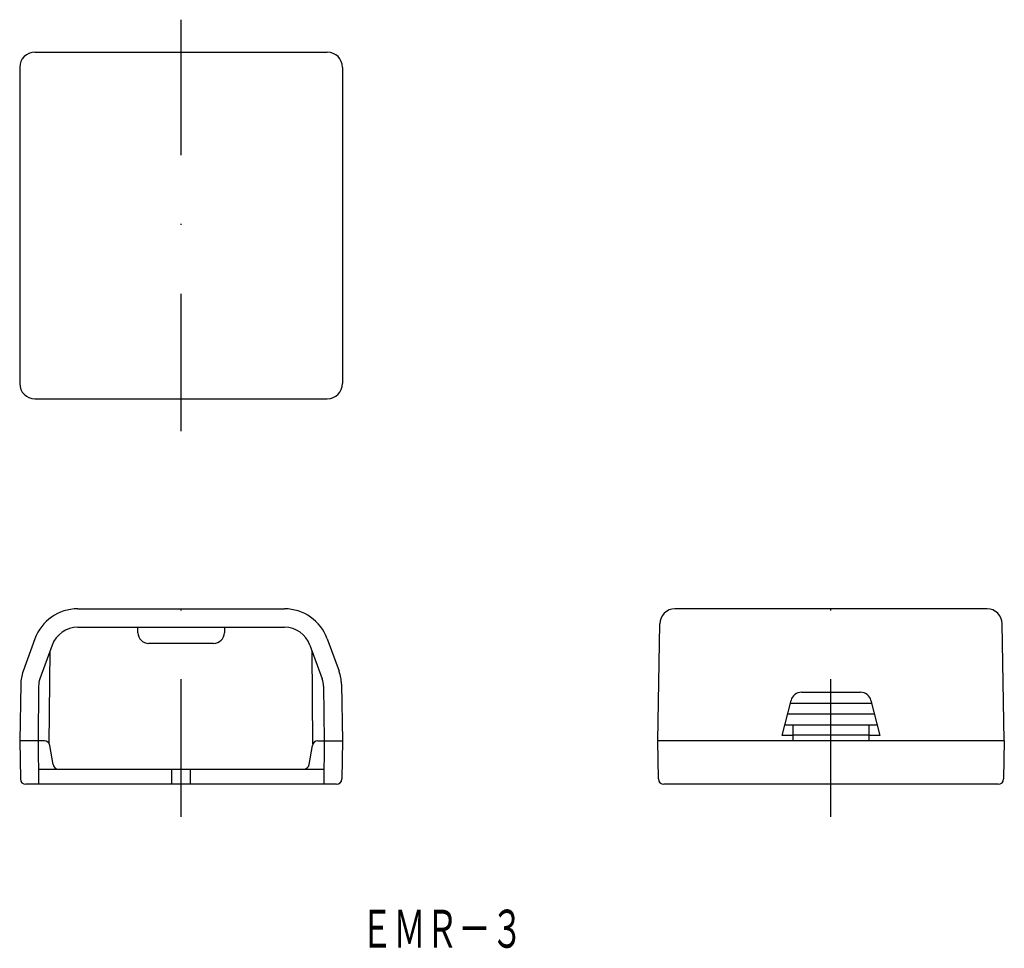
# Model space of a CAD drawing. Extents: x -172.9 to -82, y -15.6 to 70.1.
import ezdxf
from ezdxf.enums import TextEntityAlignment as Align

# ---------------------------------------------------------------- set-up
doc = ezdxf.new("R2010")
doc.units = 0
doc.linetypes.add('DASHDOT', pattern=[25.4, 12.7, -6.35, 0, -6.35])
doc.layers.add('1', color=7, linetype='CONTINUOUS')
doc.styles.add('MDRAFSTD', font='TXT', dxfattribs={"bigfont": 'BIGFONT'})

msp = doc.modelspace()

# ---------------------------------------------------------------- linework, layer by layer
at = {"layer": '1', "color": 5, "linetype": 'DASHDOT'}
for p, q in [((-158, 32.1), (-158, 70.1)), ((-158, -3.5), (-158, 18.7)), ((-98, -3.5), (-98, 18.7))]:
    msp.add_line(p, q, dxfattribs=at)
at = {"layer": '1', "color": 7, "linetype": 'CONTINUOUS'}
for p, q in [((-171.5, 67.1), (-144.5, 67.1)), ((-172.9, 65.7), (-172.9, 36.5)), ((-143.1, 65.7), (-143.1, 36.5)), ((-171.5, 35.1), (-144.5, 35.1)), ((-167.546, 15.7), (-148.454, 15.7)), ((-83.589, 15.7), (-112.411, 15.7)), ((-167.546, 14), (-148.454, 14)), ((-161.996, 13.491), (-162, 14)), ((-154, 14), (-154.004, 13.491)), ((-114, 3.5), (-113.811, 14.324)), ((-82, 3.5), (-82.189, 14.324)), ((-171.493, 12.936), (-172.586, 9.933)), ((-144.507, 12.936), (-143.414, 9.933)), ((-169.895, 12.355), (-171.035, 9.223)), ((-155.004, 12.5), (-160.996, 12.5)), ((-146.105, 12.355), (-144.965, 9.223)), ((-170.17, 3.219), (-170.095, 11.806)), ((-145.83, 3.219), (-145.905, 11.806)), ((-172.809, 8.732), (-172.9, 3.5)), ((-171.156, 8.556), (-171.2, 3.5)), ((-144.844, 8.556), (-144.8, 3.5)), ((-143.191, 8.732), (-143.1, 3.5)), ((-100.719, 8), (-95.281, 8)), ((-102.5, 4), (-101.689, 7.243)), ((-101.75, 7), (-94.25, 7)), ((-94.311, 7.243), (-93.5, 4)), ((-102, 6), (-94, 6)), ((-102.25, 5), (-93.75, 5)), ((-101.5, 3.5), (-101.5, 5)), ((-94.5, 5), (-94.5, 3.5)), ((-101.5, 4), (-102.5, 4)), ((-94.5, 4.026), (-101.5, 4.026)), ((-93.5, 4), (-94.5, 4)), ((-170.62, 3.5), (-172.9, 3.5)), ((-172.9, 3.5), (-172.839, -0.009)), ((-171.2, 3.5), (-171.165, -0.5)), ((-169.814, 1.313), (-170.127, 3.087)), ((-146.186, 1.313), (-145.873, 3.087)), ((-145.38, 3.5), (-143.1, 3.5)), ((-144.8, 3.5), (-144.835, -0.5)), ((-143.1, 3.5), (-143.161, -0.009)), ((-82, 3.5), (-114, 3.5)), ((-113.939, -0.009), (-114, 3.5)), ((-82, 3.5), (-82.061, -0.009)), ((-171.177, 0.9), (-144.823, 0.9)), ((-158.866, -0.5), (-158.866, 0.9)), ((-157.134, -0.5), (-157.134, 0.9)), ((-143.661, -0.5), (-172.339, -0.5)), ((-82.561, -0.5), (-113.439, -0.5))]:
    msp.add_line(p, q, dxfattribs=at)
for centre, radius, start, end in [((-171.5, 65.7), 1.4, 90, 180), ((-144.5, 65.7), 1.4, 0, 90), ((-171.5, 36.5), 1.4, 180, 270), ((-144.5, 36.5), 1.4, 270, 0), ((-167.546, 11.5), 4.2, 90, 160), ((-148.454, 11.5), 4.2, 20, 90), ((-112.411, 14.3), 1.4, 90, 179), ((-83.589, 14.3), 1.4, 1, 90), ((-167.546, 11.5), 2.5, 90, 160), ((-148.454, 11.5), 2.5, 20, 90), ((-160.996, 13.5), 1, 180.5, 270), ((-155.004, 13.5), 1, 270, 359.5), ((-169.109, 8.667), 3.7, 160, 179), ((-169.156, 8.539), 2, 160, 179.5), ((-146.844, 8.539), 2, 0.5, 20), ((-146.891, 8.667), 3.7, 1, 20), ((-100.719, 7), 1, 90, 165.96376), ((-95.281, 7), 1, 14.03624, 90), ((-170.62, 3), 0.5, 10, 90), ((-145.38, 3), 0.5, 90, 170), ((-169.322, 1.4), 0.5, 190, 270), ((-146.678, 1.4), 0.5, 270, 350), ((-172.339, 0), 0.5, 181, 270), ((-143.661, 0), 0.5, 270, 358.99989), ((-113.439, 0), 0.5, 181, 270), ((-82.561, 0), 0.5, 270, 359)]:
    msp.add_arc(centre, radius, start, end, dxfattribs=at)

# ---------------------------------------------------------------- texts
at = {"layer": '1', "color": 7, "linetype": 'CONTINUOUS', "style": 'MDRAFSTD', "width": 0.755451}
msp.add_text('ＥＭＲ－３', height=3.5, dxfattribs=at).set_placement((-141.418, -15.593), (-126.399, -15.593), align=Align.FIT)

doc.saveas('drawing.dxf')
